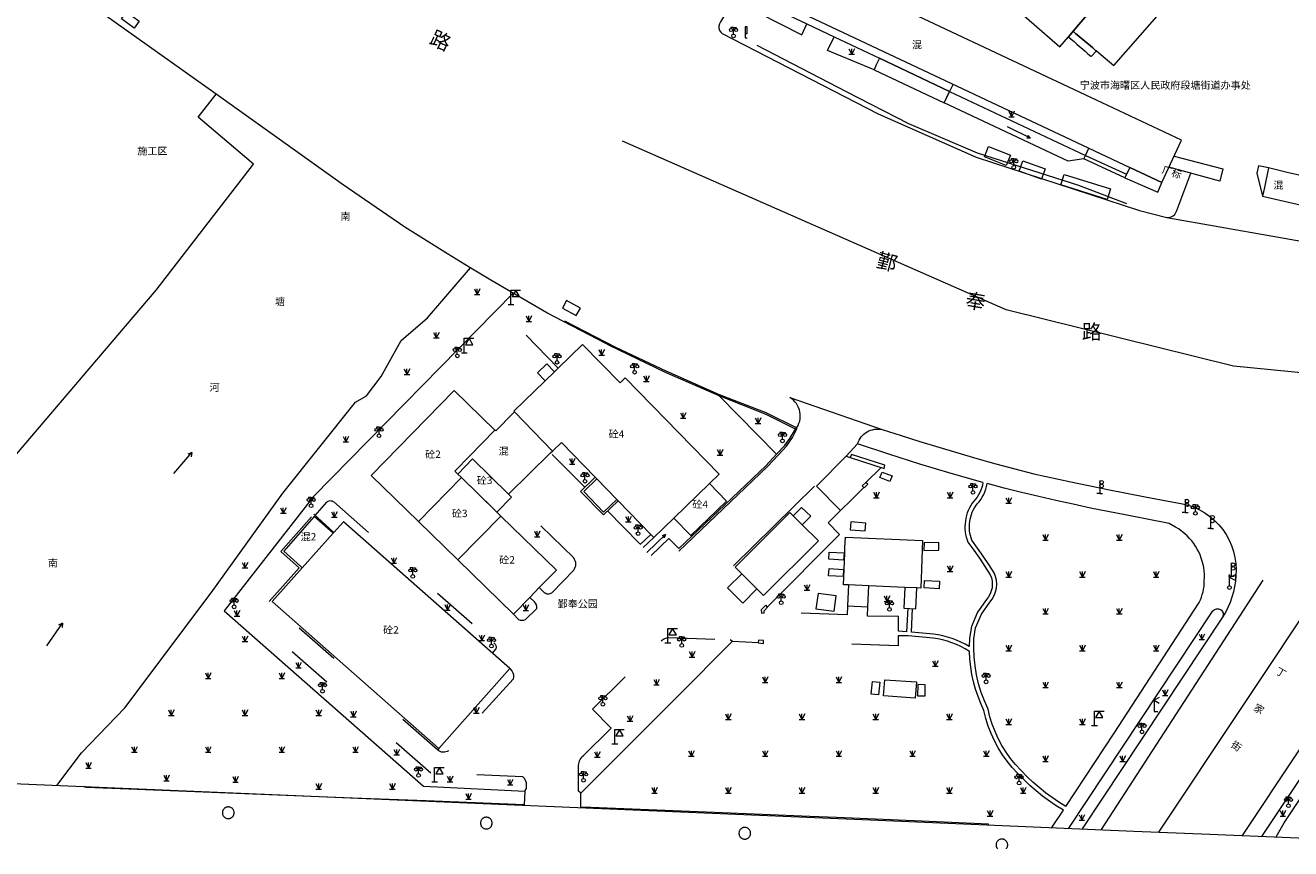
# Model space of a CAD drawing. Extents: x -39763 to 214128, y 4352 to 46352.
# Drawn here: x 150833 to 164565, y 20227 to 29160 of the extents above; entities that cross this region are included whole.
import ezdxf
from ezdxf.enums import TextEntityAlignment as Align

# ---------------------------------------------------------------- set-up
doc = ezdxf.new("R2010")
doc.units = 0
doc.header["$LTSCALE"] = 1000
for name, pattern in [('38040302', [3, 1, -1, 1]), ('38040403', [2, 1, 1]), ('38040503', [2, 1, 1]), ('38040703', [2, 1, 1]), ('38040843', [1.5, 0.5, -0.5, 0.5]), ('39080012', [2, 1, 1]), ('39080022', [3, 1, -1, 1]), ('42000104', [2, 1, 1]), ('43050102', [2, 1, 1]), ('43050104', [2, 1, 1]), ('43050304', [2, 1, 1]), ('43060012', [2, 1, 1]), ('43060022', [2, 0.5, -1, 0.5]), ('45030102', [2, 1, 1])]:
    doc.linetypes.add(name, pattern=pattern)
doc.layers.get('0').update_dxf_attribs({"linetype": 'CONTINUOUS'})
for name, color, linetype, lineweight, true_color in [('HYD', 250, 'CONTINUOUS', 0, 0x333333), ('RES', 250, 'CONTINUOUS', 0, 0x333333), ('TER', 250, 'CONTINUOUS', 0, 0x333333), ('TRA', 250, 'CONTINUOUS', 0, 0x333333), ('VEG', 250, 'CONTINUOUS', 0, 0x333333)]:
    doc.layers.add(name, color=color, linetype=linetype, lineweight=lineweight, true_color=true_color)
doc.styles.add('gisSt', font='SimSun.ttf', dxfattribs={"height": 3})
doc.styles.add('gisXi', font='Fzxh1jw.ttf', dxfattribs={"height": 3})
doc.styles.add('gisZheng', font='STXIHEI.TTF')
doc.linetypes.add('38020122', pattern='A,5,[169,AAA.SHX,S=0.833,R=0,X=0,Y=0],5', length=10)
doc.linetypes.add('38020202', pattern='A,4.5,[145,AAA.SHX,S=0.6,R=0,X=0,Y=0.6],4.5,-0.5,[146,AAA.SHX,S=1,R=0,X=0,Y=0],-0.5', length=10)
doc.linetypes.add('76010122', pattern='A,1,[185,AAA.SHX,S=1,R=0,X=0,Y=0],1', length=2)
doc.linetypes.add('76010222', pattern='A,0.5,[185,AAA.SHX,S=1,R=0,X=0,Y=0],1,[149,AAA.SHX,S=0.15,R=0,X=0,Y=0.35],0.5', length=2)
doc.linetypes.add('81010002', pattern='A,0,[149,AAA.SHX,S=0.15,R=0,X=0,Y=0],-1.6', length=1.6)
doc.linetypes.add('81051012', pattern='A,0,[146,AAA.SHX,S=1,R=0,X=0.5,Y=0],-10', length=10)

# ---------------------------------------------------------------- blocks, each defined once
blk = doc.blocks.new('26130101')
at = {"color": 0}
for p, q in [((0, 0), (0, 0)), ((0, 0), (7.5, 0)), ((7.5, 0), (6.46, 0.6)), ((7.5, 0), (6.46, -0.6))]:
    blk.add_line(p, q, dxfattribs=at)
blk = doc.blocks.new('38050101')
at = {"color": 0}
for p, q in [((0, 2.3), (-0.7, 2.3)), ((-0.7, 2.3), (-0.7, 2)), ((0, 0.5), (0, 2.3)), ((0, 2.3), (0.7, 2.3)), ((0.7, 2.3), (0.7, 2))]:
    blk.add_line(p, q, dxfattribs=at)
for centre, radius in [((-0.7, 1.6), 0.4), ((0, 0), 0.5), ((0.7, 1.6), 0.4)]:
    blk.add_circle(centre, radius, dxfattribs=at)
blk = doc.blocks.new('34050901')
at = {"color": 0}
for p, q in [((0.5, 3), (0, 3)), ((0, 3), (0, 0)), ((0, 1.2), (0.5, 1.2)), ((0, 0), (0.5, 0)), ((0.5, 1.2), (0.5, 3))]:
    blk.add_line(p, q, dxfattribs=at)
blk = doc.blocks.new('32020501')
at = {"color": 0}
for p, q in [((7, 0), (0, 0)), ((7, 0), (6.09, 0.42)), ((6.7, 0), (6.09, 0.42)), ((7, 0), (6.09, -0.42)), ((6.09, -0.42), (6.7, 0))]:
    blk.add_line(p, q, dxfattribs=at)
blk = doc.blocks.new('38050701')
at = {"color": 0}
for p, q in [((0, 0), (0, 4)), ((0, 4), (1.3, 4)), ((1.3, 4), (0.3, 2.27)), ((1.3, 4), (2.6, 4)), ((2.3, 2.27), (1.3, 4)), ((0, 0), (-0.8, 0)), ((0.8, 0), (0, 0)), ((0.3, 2.27), (2.3, 2.27))]:
    blk.add_line(p, q, dxfattribs=at)
blk = doc.blocks.new('38050211')
at = {"color": 0}
for p, q in [((0, 2.7), (0, 3.5)), ((0, 2.7), (1.6, 3.5)), ((1.6, 3.5), (1.6, 1.9)), ((0, 0.5), (0, 2.7)), ((1.6, 1.9), (0, 2.7))]:
    blk.add_line(p, q, dxfattribs=at)
blk.add_circle((0, 0), 0.5, dxfattribs=at)
blk = doc.blocks.new('45100201')
at = {"color": 0}
for p, q in [((1.39, 3.8), (0, 3)), ((0, 3), (1.39, 2.2)), ((0, 3), (0, 0)), ((0, 0), (1, 0))]:
    blk.add_line(p, q, dxfattribs=at)
blk = doc.blocks.new('45100621')
at = {"color": 0}
for p, q in [((0, 3.6), (0, 0)), ((0, 0), (-0.8, 0)), ((0, 0), (0.8, 0))]:
    blk.add_line(p, q, dxfattribs=at)
for centre in [(0.5, 3.1), (0.5, 2.1)]:
    blk.add_circle(centre, 0.5, dxfattribs=at)
blk = doc.blocks.new('82020001')
at = {"color": 0}
for p, q in [((-0.75, 1.5), (0, 0)), ((-0.75, 0), (0, 0)), ((0, 0), (0, 1.5)), ((0.75, 1.5), (0, 0)), ((0, 0), (0.75, 0))]:
    blk.add_line(p, q, dxfattribs=at)

msp = doc.modelspace()

# ---------------------------------------------------------------- linework, layer by layer
at = {"layer": 'RES', "color": 0}
msp.add_lwpolyline([(161616.3, 29313.2), (162061, 28925.2), (162154.4, 29035.6), (162204.5, 29094.9), (163161.5, 30226.4)], dxfattribs=at)
for points in [[(162456.1, 28882.1), (162644.8, 28722.5), (163608.9, 29822.9), (163161.5, 30226.4), (162204.5, 29094.9), (162235, 29069), (162265.6, 29043.2), (162296.1, 29017.4), (162326.6, 28991.5), (162357.2, 28965.7), (162387.7, 28939.8), (162418.3, 28914), (162448.8, 28888.2)], [(159733.2, 29631.8), (159054.1, 29951.8), (158983.9, 29984.8), (158956.1, 29997.9), (158909.3, 30020), (158812.1, 29912.7), (158627.6, 29663.2), (158839.4, 29496.1), (162245.1, 27889.4), (162818.8, 27618.8), (163166.3, 27454.9), (163382, 27912.7), (162456.8, 28348.6)], [(164861.9, 27487.6), (164528.5, 27564.9), (164325, 27612.2), (164279.2, 27400.6), (164261.1, 27304.7), (164493.5, 27251.5), (164791.1, 27182.5)], [(156142.4, 24966.2), (156553.7, 24539.7), (156651, 24634.9), (157017.6, 24257.5), (157035, 24239.5), (157251.2, 24016.9), (157265.7, 24001.9), (157620.1, 23637), (157653, 23603.2), (157870.9, 23814.1), (158258.4, 24189), (158361.6, 24288.9), (157344.3, 25335.3), (157287.6, 25280.7), (156880.8, 25696.1), (156616.4, 25439.3), (156575.6, 25399.7), (156475.4, 25302.3), (156136, 24972.8)], [(155100.6, 23775.9), (155565.8, 24253.4), (155526.3, 24291.9), (155493.8, 24323.5), (155653.2, 24486.3), (155928.7, 24767.8), (155487.6, 25198.4), (154586.4, 24277.6)], [(155526.3, 24291.9), (155685.1, 24455), (156075.2, 24072.5), (156534.2, 24520.7), (156553.7, 24539.7), (156142.4, 24966.2), (156129.1, 24953.4), (155939, 24758.9), (155928.7, 24767.8), (155653.2, 24486.3), (155493.8, 24323.5)], [(155526.3, 24291.9), (155565.8, 24253.4), (155913.5, 23914.7), (155951.3, 23877.9), (156108.8, 24039.5), (156075.2, 24072.5), (155685.1, 24455)], [(155100.6, 23775.9), (155526.4, 23360.3), (155994.5, 23835.8), (155951.3, 23877.9), (155565.8, 24253.4)], [(157870.9, 23814.1), (158055.2, 23623.6), (158443.9, 23997.3), (158258.4, 24189)], [(153839, 23275.1), (153511.4, 22909.7), (155321.4, 21314), (156091, 22180.9), (154284.6, 23772.1), (154182.9, 23658.6), (154174.3, 23649)], [(153839, 23275.1), (154174.3, 23649), (153969.8, 23832.4), (153637.1, 23456.2), (153820.4, 23291.8)], [(155526.4, 23360.3), (156130.4, 22771), (156307.9, 22953.5), (156411.1, 23059.6), (156596.1, 23249.8), (155994.5, 23835.8)]]:
    msp.add_lwpolyline(points, close=True, dxfattribs=at)
at = {"layer": 'RES', "color": 0, "linetype": '38020202'}
for points in [[(147899.6, 21054), (149052.1, 22533.3), (152252.3, 26287.9), (153311.1, 27653.5), (152710.5, 28162.7), (152904.4, 28412.7), (150707.5, 29974.7)], [(153285.3, 28142.2), (152904.4, 28412.7)], [(156126.5, 26253.6), (153961.5, 24049.7), (152993.1, 22809), (155152.9, 20905.6), (156253.5, 20850.3), (156246, 20703.3)], [(157924.9, 23456.4), (158885.8, 24372.4), (159002.8, 24497.1), (159094.3, 24593), (159157.9, 24689.3), (159208.4, 24788.7), (158872.5, 24955.7), (158365.7, 25152), (157786.2, 25406.8), (157241.3, 25664.1), (156687.1, 25949.5)], [(159399.1, 24159.1), (158519, 23296)], [(158886.2, 22849.4), (159669, 23635.3), (159546.3, 23761), (159932.1, 24147.2)], [(164264.5, 23138.8), (162507.2, 20433.9)], [(164918.7, 23090.3), (163129.6, 20407.8)], [(164042.5, 20369.6), (165832.8, 23061.5)], [(156860.6, 20676.5), (156861.9, 20830.2), (157898.5, 21866.5), (158506, 22478), (158788.4, 22464.1)]]:
    msp.add_lwpolyline(points, dxfattribs=at)
at = {"layer": 'RES', "color": 0, "linetype": '39080012'}
for points in [[(158627.6, 29663.2), (158571.6, 29480.6), (158561.9, 29412.8), (159259.3, 29056.4), (159315.6, 29175.3)], [(160102.7, 28803.2), (160085.6, 28767), (160068.5, 28730.9), (160051.5, 28694.7), (160043.7, 28678.5), (159539.5, 28887.6), (159609.8, 29036.2)], [(160901.8, 28523.2), (160864.1, 28443.2), (162337.3, 27749.2), (162374.6, 27828.4)], [(163301.2, 27741.3), (163827.6, 27603), (163796.7, 27468.6), (163244.3, 27620.5)], [(161224.3, 24200.4), (160882.1, 24296.7), (160541.5, 24398.6), (160202.7, 24506.1), (159865.7, 24619.1)], [(157265.7, 24001.9), (157108.8, 23849.5), (156859.6, 24104), (157017.6, 24257.5)], [(157035, 24239.5), (156893.7, 24102.3), (157108.8, 23878.7), (157251.2, 24016.9)], [(162125.7, 20683.3), (162651.4, 21480.2), (163572.1, 22899.4), (163585.2, 22926.9), (163596.6, 22955), (163606.3, 22983.9), (163614.2, 23013.2), (163620.3, 23043), (163624.5, 23073.1), (163627, 23103.4), (163627.5, 23133.8), (163629.2, 23169.6), (163628.7, 23205.4), (163626.1, 23241.1), (163621.5, 23276.6), (163614.8, 23311.8), (163606, 23346.5), (163595.3, 23380.6), (163582.6, 23414.1), (163567.9, 23446.7), (163551.4, 23478.5), (163533, 23509.2), (163512.9, 23538.8), (163491.1, 23567.2), (163467.7, 23594.3), (163442.7, 23620), (163416.3, 23644.1), (163355.4, 23693.4), (163314.7, 23714.4), (163247.6, 23755.8), (162770.3, 23848.3), (162581.7, 23885), (162393.4, 23923.3), (162205.5, 23963.3), (162017.9, 24004.9), (161830.7, 24048.2), (161643.8, 24093), (161457.4, 24139.5), (161271.4, 24187.6), (161270.8, 24187.8)], [(157539.2, 23493.1), (157653, 23603.2)], [(157623.9, 23407.9), (157815.4, 23592.7), (157925, 23484.5), (158062.2, 23615.8)], [(162156.5, 20448.6), (163722, 22806.4), (163729.8, 22814.8), (163739, 22821.6), (163749.3, 22826.6), (163760.4, 22829.5), (163771.8, 22830.5), (163783.2, 22829.3), (163794.1, 22826), (163804.3, 22820.8), (163813.4, 22813.8), (163821, 22805.2), (163826.9, 22795.4), (163830.9, 22784.7), (163832.8, 22773.4), (163832.7, 22761.9), (163830.4, 22750.7), (163826.2, 22740.1)], [(164409.2, 20354.2), (164495.7, 20508.7), (166019.7, 22799.8), (166025.3, 22809.6), (166028.9, 22820.2), (166030.5, 22831.4), (166030.1, 22842.6), (166027.5, 22853.6), (166022.9, 22863.9), (166016.5, 22873.2), (166008.5, 22881.1), (165999.1, 22887.4), (165988.8, 22891.8), (165977.8, 22894.2), (165966.5, 22894.6), (165955.4, 22892.8), (165944.8, 22889), (165935, 22883.3), (165926.6, 22875.9)], [(155321.4, 21314), (155307.3, 21297.8)], [(161971.9, 20456.4), (162098.2, 20644.2)]]:
    msp.add_lwpolyline(points, dxfattribs=at)
at = {"layer": 'RES', "color": 0, "linetype": '38040302'}
for points in [[(158839.4, 29496.1), (158794.3, 29421.8), (159315.6, 29175.3), (159609.8, 29036.2), (160102.7, 28803.2), (160864.1, 28443.3)], [(162337.3, 27749.3), (162784.5, 27546.1)], [(164325, 27612.3), (164215.4, 27634.7), (164197.7, 27556.7), (164261, 27304.7), (164261.1, 27304.8)]]:
    msp.add_lwpolyline(points, dxfattribs=at)
at = {"layer": 'RES', "color": 0, "linetype": '39080022'}
for points in [[(151876.8, 29231.1), (151931.4, 29305.4), (152070.7, 29203.9), (152016.4, 29129.3)], [(161243.1, 27732.3), (161287.2, 27843.9), (161523.5, 27750.3), (161479.3, 27638.7)], [(161618.9, 27577.3), (161658.8, 27690.4), (161901.6, 27604.6), (161861.6, 27491.5)], [(162069.9, 27427.9), (162105.6, 27542.5), (162610.3, 27385.2), (162574.6, 27270.7)], [(156705.2, 26174.4), (156661.6, 26092.5), (156812.3, 26010.3), (156856.7, 26091.8)], [(160238.9, 24271.4), (160214.7, 24209.3), (160107.1, 24252.5), (160131.7, 24313.8)], [(159793.4, 23772.5), (159785.4, 23688), (159949, 23674.2), (159954.2, 23757.4)], [(160586.3, 23546.2), (160584.3, 23463), (160746.6, 23465.8), (160747.3, 23548.9)], [(159711.6, 23356.8), (159552.9, 23369.2), (159558, 23445), (159718.5, 23436.6)], [(159710.2, 23179.2), (159549.6, 23188.6), (159557.2, 23268), (159713.9, 23256.6)], [(160591.6, 23135.4), (160755.4, 23128.2), (160750.6, 23047.2), (160589.2, 23057.9)], [(160027.1, 22040.2), (160105.1, 22033.8), (160090.6, 21896.5), (160012.7, 21904.7)], [(160598.5, 21884.2), (160598.2, 22005.9), (160517.5, 22006.8), (160515.6, 21884.1)]]:
    msp.add_lwpolyline(points, close=True, dxfattribs=at)
at = {"layer": 'RES', "color": 0, "linetype": '38040503'}
msp.add_lwpolyline([(162456.1, 28882.1), (162448.8, 28888.2), (162418.3, 28914), (162387.7, 28939.8), (162357.2, 28965.7), (162326.6, 28991.5), (162296.1, 29017.4), (162265.6, 29043.2), (162235, 29069), (162204.5, 29094.9), (162154.4, 29035.6), (162184.6, 29009.4), (162214.7, 28983.1), (162244.8, 28956.8), (162275, 28930.5), (162305.1, 28904.2), (162335.3, 28877.9), (162365.4, 28851.6), (162395.6, 28825.3), (162401.5, 28820.1)], close=True, dxfattribs=at)
at = {"layer": 'RES', "color": 0, "linetype": '38040403'}
for points in [[(160864.1, 28443.2), (160102.7, 28803.2), (160085.6, 28767), (160068.5, 28730.8), (160051.4, 28694.7), (160043.7, 28678.5), (160805.6, 28319.2)], [(163166.3, 27454.9), (162818.8, 27618.8), (162765.4, 27505.7), (163122.6, 27348.1)], [(156475.4, 25302.3), (156575.6, 25399.7), (156492, 25485.8), (156391.8, 25388.4)], [(159167.4, 23837.6), (159263.9, 23741.6), (159357, 23835.2), (159257.8, 23928.6)], [(158453.8, 23056.1), (158620.3, 22892.1), (158773, 23045.4), (158607.5, 23210.3)], [(159756.8, 22862.5), (159975.8, 22849.4), (159985.7, 23079), (159766.5, 23088.5)], [(160368.3, 22837.8), (160498.4, 22829.1), (160508.2, 23056.5), (160378, 23062.1)]]:
    msp.add_lwpolyline(points, close=True, dxfattribs=at)
at = {"layer": 'RES', "color": 0, "linetype": '39080012'}
for points in [[(159797.8, 24505.1), (159786.1, 24470.1), (160151.9, 24352), (160162.2, 24388.1)], [(158607.5, 23210.3), (158535.3, 23282.3), (159129, 23875.8), (159167.4, 23837.6), (159263.9, 23741.6), (159439.8, 23566.7), (158845.5, 22973.1), (158773, 23045.4)], [(159766.5, 23088.5), (159711.2, 23090.9), (159718.2, 23256.3), (159725.8, 23436.2), (159728.2, 23494.2), (159734.5, 23607.4), (160570.6, 23570.8), (160552.2, 23054.6), (160508.2, 23056.5), (160378, 23062.1), (159985.7, 23079)], [(159436.5, 22994.3), (159411.6, 22829.3), (159612.5, 22804.6), (159632.9, 22970.2)], [(160145.4, 21886.6), (160160.8, 22060), (160503.1, 22035.9), (160488.4, 21861.5)]]:
    msp.add_lwpolyline(points, close=True, dxfattribs=at)
at = {"layer": 'RES', "color": 0, "linetype": '38040703'}
for points in [[(159975.4, 24180.3), (159954, 24201.5), (159916.2, 24162.8), (159937.6, 24141.8)], [(158819.4, 22820.2), (158824.1, 22781.9), (158852.8, 22786.4), (158850.2, 22807.3), (158888.9, 22846.5), (158868.2, 22868.3)], [(158791.5, 22490.1), (158787.8, 22459.5), (158843.3, 22453.6), (158845.7, 22484.3)]]:
    msp.add_lwpolyline(points, close=True, dxfattribs=at)
at = {"layer": 'RES', "color": 0, "linetype": '38020122'}
for points in [[(156246, 20703.3), (155183.8, 20746.8), (154384.4, 20777.1), (153121.4, 20827.5), (151955.2, 20872.7), (151493, 20890.3), (151475.1, 20900.8)], [(161286.2, 20485.1), (161286.6, 20494.2), (160563.3, 20527.4), (159636.2, 20564.7), (159347.4, 20577.5), (158312.1, 20621.3), (156969.5, 20674.3), (156860.6, 20676.5)]]:
    msp.add_lwpolyline(points, dxfattribs=at)
at = {"layer": 'RES', "color": 0, "linetype": '38040843'}
for points in [[(153041.5, 20553.8), (153047, 20554.4), (153052.4, 20555.7), (153057.7, 20557.4), (153062.8, 20559.4), (153067.8, 20562), (153072.4, 20565), (153076.8, 20568.3), (153080.9, 20572.1), (153084.6, 20576.1), (153088, 20580.5), (153091, 20585.2), (153093.5, 20590.1), (153095.6, 20595.3), (153097.3, 20600.5), (153098.5, 20605.9), (153099.2, 20611.4), (153099.4, 20616.9), (153099.2, 20622.5), (153098.5, 20628), (153097.3, 20633.4), (153095.6, 20638.7), (153093.5, 20643.8), (153091, 20648.7), (153088, 20653.4), (153084.6, 20657.8), (153080.9, 20661.8), (153076.8, 20665.6), (153072.4, 20669), (153067.8, 20671.9), (153062.8, 20674.5), (153057.7, 20676.6), (153052.4, 20678.3), (153047, 20679.4), (153041.5, 20680.2), (153036, 20680.4), (153030.5, 20680.2), (153025, 20679.4), (153019.5, 20678.3), (153014.3, 20676.6), (153009.2, 20674.5), (153004.2, 20671.9), (152999.6, 20669), (152995.2, 20665.6), (152991.1, 20661.8), (152987.4, 20657.8), (152984, 20653.4), (152981, 20648.7), (152978.4, 20643.8), (152976.3, 20638.7), (152974.7, 20633.4), (152973.4, 20628), (152972.7, 20622.5), (152972.5, 20616.9), (152972.7, 20611.4), (152973.4, 20605.9), (152974.7, 20600.5), (152976.3, 20595.3), (152978.4, 20590.1), (152981, 20585.2), (152984, 20580.5), (152987.4, 20576.1), (152991.1, 20572.1), (152995.2, 20568.3), (152999.6, 20565), (153004.2, 20562), (153009.2, 20559.4), (153014.3, 20557.4), (153019.5, 20555.7), (153025, 20554.4), (153030.5, 20553.8), (153036, 20553.5)], [(155841.9, 20441.5), (155847.4, 20442.3), (155852.8, 20443.5), (155858.1, 20445.1), (155863.2, 20447.2), (155868.1, 20449.8), (155872.8, 20452.7), (155877.2, 20456.1), (155881.2, 20459.9), (155885, 20463.9), (155888.3, 20468.3), (155891.3, 20473), (155893.9, 20477.9), (155896, 20483), (155897.7, 20488.3), (155898.9, 20493.8), (155899.6, 20499.3), (155899.8, 20504.7), (155899.6, 20510.3), (155898.9, 20515.7), (155897.7, 20521.2), (155896, 20526.5), (155893.9, 20531.6), (155891.3, 20536.5), (155888.3, 20541.2), (155885, 20545.6), (155881.2, 20549.6), (155877.2, 20553.4), (155872.8, 20556.8), (155868.1, 20559.7), (155863.2, 20562.3), (155858.1, 20564.4), (155852.8, 20566), (155847.4, 20567.2), (155841.9, 20568), (155836.3, 20568.2), (155830.8, 20568), (155825.3, 20567.2), (155819.9, 20566), (155814.6, 20564.4), (155809.5, 20562.3), (155804.6, 20559.7), (155799.9, 20556.8), (155795.6, 20553.4), (155791.5, 20549.6), (155787.7, 20545.6), (155784.3, 20541.2), (155781.4, 20536.5), (155778.8, 20531.6), (155776.7, 20526.5), (155775, 20521.2), (155773.9, 20515.7), (155773.1, 20510.3), (155772.9, 20504.7), (155773.1, 20499.3), (155773.9, 20493.8), (155775, 20488.3), (155776.7, 20483), (155778.8, 20477.9), (155781.4, 20473), (155784.3, 20468.3), (155787.7, 20463.9), (155791.5, 20459.9), (155795.6, 20456.1), (155799.9, 20452.7), (155804.6, 20449.8), (155809.5, 20447.2), (155814.6, 20445.1), (155819.9, 20443.5), (155825.3, 20442.3), (155830.8, 20441.5), (155836.3, 20441.3)], [(158646.6, 20331.5), (158652.1, 20332.3), (158657.4, 20333.5), (158662.8, 20335.1), (158667.8, 20337.3), (158672.8, 20339.8), (158677.4, 20342.8), (158681.8, 20346.2), (158685.9, 20349.9), (158689.6, 20354), (158693, 20358.4), (158696, 20363.1), (158698.6, 20368), (158700.7, 20373.1), (158702.4, 20378.4), (158703.6, 20383.8), (158704.3, 20389.3), (158704.5, 20394.8), (158704.3, 20400.4), (158703.6, 20405.8), (158702.4, 20411.2), (158700.7, 20416.5), (158698.6, 20421.6), (158696, 20426.5), (158693, 20431.2), (158689.6, 20435.7), (158685.9, 20439.7), (158681.8, 20443.5), (158677.4, 20446.8), (158672.8, 20449.7), (158667.8, 20452.3), (158662.8, 20454.5), (158657.4, 20456.1), (158652.1, 20457.4), (158646.6, 20458), (158641, 20458.3), (158635.5, 20458), (158630, 20457.4), (158624.6, 20456.1), (158619.3, 20454.5), (158614.2, 20452.3), (158609.3, 20449.7), (158604.6, 20446.8), (158600.2, 20443.5), (158596.2, 20439.7), (158592.4, 20435.7), (158589.1, 20431.2), (158586.1, 20426.5), (158583.5, 20421.6), (158581.4, 20416.5), (158579.7, 20411.2), (158578.5, 20405.8), (158577.8, 20400.4), (158577.6, 20394.8), (158577.8, 20389.3), (158578.5, 20383.8), (158579.7, 20378.4), (158581.4, 20373.1), (158583.5, 20368), (158586.1, 20363.1), (158589.1, 20358.4), (158592.4, 20354), (158596.2, 20349.9), (158600.2, 20346.2), (158604.6, 20342.8), (158609.3, 20339.8), (158614.2, 20337.3), (158619.3, 20335.1), (158624.6, 20333.5), (158630, 20332.3), (158635.5, 20331.5), (158641, 20331.3)]]:
    msp.add_lwpolyline(points, close=True, dxfattribs=at)
msp.add_lwpolyline([(161479.4, 20227.2), (161482.8, 20231.5), (161485.8, 20236.3), (161488.4, 20241.2), (161490.5, 20246.3), (161492.2, 20251.5), (161493.3, 20257), (161494.1, 20262.5), (161494.3, 20268), (161494.1, 20273.5), (161493.3, 20279), (161492.2, 20284.4), (161490.5, 20289.7), (161488.4, 20294.8), (161485.8, 20299.7), (161482.8, 20304.4), (161479.4, 20308.8), (161475.7, 20312.9), (161471.6, 20316.7), (161467.3, 20320), (161462.6, 20323), (161457.7, 20325.5), (161452.6, 20327.6), (161447.3, 20329.3), (161441.9, 20330.5), (161436.4, 20331.2), (161430.8, 20331.5), (161425.3, 20331.2), (161419.8, 20330.5), (161414.4, 20329.3), (161409.1, 20327.6), (161404, 20325.5), (161399.1, 20323), (161394.4, 20320), (161390.1, 20316.7), (161386, 20312.9), (161382.2, 20308.8), (161378.8, 20304.4), (161375.9, 20299.7), (161373.3, 20294.8), (161371.2, 20289.7), (161369.5, 20284.4), (161368.4, 20279), (161367.6, 20273.5), (161367.4, 20268), (161367.6, 20262.5), (161368.4, 20257), (161369.5, 20251.5), (161371.2, 20246.3), (161373.3, 20241.2), (161375.9, 20236.3), (161378.8, 20231.5), (161382.2, 20227.2)], dxfattribs=at)
at = {"layer": 'TER', "color": 0, "linetype": '76010222'}
for points in [[(162320.5, 27713.2), (162149.9, 27685.6), (160805.6, 28319.3), (160812.9, 28334.7), (160830, 28370.9), (160847.1, 28407.1), (160864.1, 28443.3)], [(162765.4, 27505.7), (162320.5, 27713.2), (162337.3, 27749.2)], [(155198.1, 25985.4), (155663.5, 26528)], [(159192.8, 24777.7), (158871.7, 24936.6), (158361.7, 25140.2), (157780.6, 25392.5), (157181.9, 25681.3), (157133.5, 25706.7), (156491.3, 26040.7), (155883.8, 26395.3)], [(158986.6, 24507.5), (158361.7, 25140.2)], [(158055.2, 23623.6), (158062.2, 23615.8), (158869.8, 24381.9), (158986.6, 24507.5)]]:
    msp.add_lwpolyline(points, dxfattribs=at)
at = {"layer": 'TER', "color": 0, "linetype": '76010122'}
msp.add_lwpolyline([(151176.6, 20913.9), (151441.4, 21266), (151913.3, 21755.7), (152850.3, 23004.2), (153627.6, 24084.6), (154418.3, 25069.9), (154536.7, 25141.5), (154695.1, 25350.6), (154912.9, 25739.2), (155198.1, 25985.4)], dxfattribs=at)
at = {"layer": 'TRA', "color": 0, "linetype": '43050304'}
for points in [[(158627.6, 29663.1), (158422.2, 29270.4), (158377, 29196.2), (158365.7, 29175.2), (158360.1, 29151.9), (158360.6, 29128), (158367.3, 29105.1), (158379.7, 29084.5), (158393.9, 29070.2)], [(163389.9, 23969.9), (163454.2, 23953.2), (163516.8, 23930.8), (163577.1, 23902.9), (163634.6, 23869.6), (163688.8, 23831.3), (163739.4, 23788.2), (163785.9, 23740.8), (163827.9, 23689.3), (163865.1, 23634.3), (163897.2, 23576.1), (163923.9, 23515.3), (163945, 23452.3), (163960.3, 23387.6), (163969.8, 23321.9), (163973.2, 23255.5), (163970.6, 23189.1), (163965.3, 23129.8), (163956.2, 23070.9), (163943.4, 23012.7), (163926.9, 22955.4), (163906.9, 22899.3), (163883.4, 22844.6), (163856.4, 22791.4), (163826.2, 22740.1), (162301.6, 20442.5)], [(166938.6, 23761.8), (166900.3, 23763.1), (166862, 23762.2), (166823.8, 23759), (166785.9, 23753.5), (166748.4, 23745.7), (166711.4, 23735.7), (166675.1, 23723.5), (166639.6, 23709.2), (166605, 23692.7), (166571.4, 23674.3), (166539, 23653.8), (166507.9, 23631.5), (166478.2, 23607.3), (166449.9, 23581.4), (166423.3, 23553.8), (166398.4, 23524.7), (166346.9, 23472.2), (166298.5, 23416.7), (166253.4, 23358.6), (166211.8, 23297.9), (165926.6, 22875.9), (164250.2, 20360.9)]]:
    msp.add_lwpolyline(points, dxfattribs=at)
at = {"layer": 'TRA', "color": 0, "linetype": '43050104'}
for points in [[(158393.9, 29070.2), (160087.8, 28198.9), (161153.7, 27728.7), (162926, 27150.4), (163219.7, 27075.5)], [(160132.3, 24773.9), (160336.4, 24708.4), (160541, 24644.4), (160746, 24581.9), (160951.5, 24521.1), (161157.5, 24461.8), (161364, 24404.2), (161570.9, 24348.1), (161778.2, 24293.6), (162179.9, 24206.6), (162582.4, 24123.6), (162985.8, 24044.7), (163389.9, 23969.9)]]:
    msp.add_lwpolyline(points, dxfattribs=at)
at = {"layer": 'TRA', "color": 0, "linetype": '45030102'}
msp.add_lwpolyline([(155883.8, 26395.3), (155649.3, 26536.6), (155415.9, 26679.5), (155183.4, 26824.2), (154952.1, 26970.5), (154273, 27436.4), (153285.3, 28142.2)], dxfattribs=at)
at = {"layer": 'TRA', "color": 0, "linetype": '43050102'}
msp.add_lwpolyline([(166376.4, 25280.3), (165857.5, 25274.6), (163943.2, 25460.7), (161476.6, 26074.2), (157315.4, 27901.7)], dxfattribs=at)
at = {"layer": 'TRA', "color": 0, "linetype": '43060012'}
for points in [[(163219.7, 27075.5), (163243.6, 27075.6), (163266.9, 27081.3), (163288.1, 27092.3), (163306.2, 27108), (163320.1, 27127.5), (163329, 27149.7), (163329.6, 27151.8), (163482.5, 27555)], [(158986.6, 24507.5), (159072.7, 24596.8), (159129.8, 24676.7), (159192.8, 24777.7), (159207.3, 24798), (159219.5, 24819.7), (159229.4, 24842.6), (159236.7, 24866.4), (159241.4, 24890.8), (159243.5, 24915.7), (159242.9, 24940.6), (159239.7, 24965.3), (159233.8, 24989.5), (159225.3, 25012.9), (159214.4, 25035.3), (159201.2, 25056.4), (159185.7, 25076), (159168.3, 25093.8), (159149, 25109.6), (159128.2, 25123.2)], [(159681.5, 23896.4), (159419.5, 24160.6), (159739.8, 24485.9), (159865.7, 24619.1), (159872.7, 24639.1), (159881.6, 24658.4), (159892.3, 24676.7), (159904.7, 24694), (159918.6, 24710), (159933.9, 24724.6), (159950.6, 24737.7), (159968.4, 24749.2), (159987.2, 24759), (160006.9, 24767), (160027.2, 24773), (160048, 24777.2), (160069.1, 24779.4), (160090.3, 24779.5), (160111.5, 24777.7), (160132.3, 24773.9)]]:
    msp.add_lwpolyline(points, dxfattribs=at)
at = {"layer": 'TRA', "color": 0, "linetype": '43060022'}
for points in [[(156616.4, 25439.3), (155973.1, 26097.5)], [(156905.7, 24148.8), (156534.2, 24520.7)], [(159739.8, 24485.9), (159786.1, 24470.1)], [(159954, 24201.5), (160119.3, 24362.6)], [(161224.3, 24200.4), (161219.3, 24172.3), (161212.1, 24144.6), (161202.7, 24117.7), (161191.3, 24091.5), (161177.8, 24066.3), (161162.4, 24042.3), (161145.1, 24019.6), (161126.1, 23998.3), (161108.6, 23974.4), (161092.8, 23949.5), (161078.6, 23923.6), (161066.1, 23896.8), (161055.4, 23869.2), (161046.6, 23841), (161039.6, 23812.3), (161034.5, 23783.2), (161031.3, 23753.8), (161030, 23724.3), (161030.7, 23694.8), (161033.3, 23665.3), (161037.8, 23636.1), (161044.3, 23607.3), (161052.6, 23578.9), (161062.7, 23551.1), (161126, 23464.9), (161187.4, 23377.4), (161247, 23288.6), (161304.7, 23198.6), (161317.4, 23165.1), (161325, 23130.1), (161327.3, 23094.3), (161324.4, 23058.6), (161316.2, 23023.8), (161302.9, 22990.5), (161284.9, 22959.5), (161262.6, 22931.6), (161166.2, 22793.4), (161099.8, 22636.2), (161080.2, 22510.4), (161077.6, 22421.4), (161032.5, 22446.7), (160986.2, 22469.6), (160938.7, 22490), (160890.2, 22508), (160840.9, 22523.4), (160790.8, 22536.2), (160740.1, 22546.5), (160689, 22554.1), (160450.7, 22576.9), (160460.6, 22831.7)], [(162125.7, 20683.3), (162049.9, 20730.7), (161976, 20781), (161904.2, 20834.2), (161834.6, 20890.2), (161767.2, 20949), (161702.3, 21010.5), (161639.9, 21074.4), (161580.1, 21140.9), (161526.3, 21206.2), (161476.9, 21274.9), (161432, 21346.6), (161391.9, 21421.1), (161356.7, 21498.1), (161326.7, 21577.2), (161301.8, 21658.1), (161282.2, 21740.4), (161241.9, 21830.3), (161207.3, 21922.6), (161178.6, 22017), (161156, 22113), (161139.6, 22210.2), (161129.4, 22308.2), (161125.5, 22406.7), (161127.8, 22505.3), (161146.2, 22623), (161208.3, 22770.2), (161300, 22901.6), (161326.3, 22935.3), (161347.4, 22972.6), (161362.8, 23012.6), (161372.1, 23054.5), (161375.2, 23097.2), (161371.9, 23139.9), (161362.3, 23181.7), (161346.8, 23221.6), (161289, 23311.7), (161229.5, 23400.6), (161168.1, 23488.3), (161104.9, 23574.7), (161096.3, 23599.1), (161089.4, 23624.1), (161084.1, 23649.4), (161080.4, 23675), (161078.3, 23700.9), (161077.9, 23726.7), (161079.2, 23752.6), (161082.1, 23778.3), (161086.7, 23803.8), (161092.9, 23829), (161100.7, 23853.7), (161110.1, 23877.8), (161121, 23901.3), (161133.3, 23924), (161147.1, 23945.9), (161162.3, 23966.9), (161183, 23990.3), (161201.8, 24015.2), (161218.7, 24041.5), (161233.5, 24069), (161246.2, 24097.5), (161256.7, 24127), (161264.9, 24157.1), (161270.8, 24187.8)], [(156411.1, 23059.6), (156464.7, 23007.5), (156473.9, 23001.4), (156483.9, 22996.8), (156494.5, 22993.8), (156505.4, 22992.5), (156516.5, 22992.9), (156527.3, 22995), (156537.6, 22998.8), (156547.3, 23004.1), (156785.3, 23249.1), (156794.9, 23264.1), (156802, 23280.3), (156806.3, 23297.6), (156807.7, 23315.3), (156806.2, 23333), (156801.8, 23350.2), (156794.6, 23366.4), (156784.9, 23381.3), (156108.8, 24039.5)], [(153978.2, 23842.1), (154104.2, 23985.5), (154112.2, 23992.6), (154121.3, 23997.9), (154131.3, 24001.5), (154141.8, 24003), (154152.4, 24002.5), (154162.7, 24000), (154172.3, 23995.6), (154181, 23989.5), (155918.2, 22461.6), (155931.2, 22447.9), (155939.7, 22431), (155943, 22412.5), (155940.8, 22393.7), (155901.3, 22348)], [(156091, 22180.9), (156113.1, 22157.8), (156123.9, 22136.7), (156130.1, 22113.9), (156131.5, 22090.2), (156128.2, 22066.8), (155425.9, 21290.5), (155412.1, 21282.2), (155397, 21276.4), (155381.2, 21273.3), (155365, 21272.9), (155349.1, 21275.3), (155333.8, 21280.4), (155319.6, 21288.1), (155306.9, 21298.1), (153481.2, 22908), (153806.3, 23275.9), (153607.4, 23451.2), (153963.4, 23855.3), (154182.9, 23658.6)], [(157151.9, 23891.4), (157506.5, 23526.7), (157620.1, 23637)], [(156130.4, 22771), (156185.2, 22713.4), (156204, 22707), (156223.7, 22704.7), (156243.4, 22706.5), (156262.3, 22712.3), (156382.7, 22834.7), (156383.1, 22853.7), (156379, 22872.3), (156370.7, 22889.4), (156358.7, 22904.1), (156307.9, 22953.5)], [(156253.5, 20850.3), (156273.4, 20880.1), (156273.1, 20917.9), (156270.8, 20943.5), (156262.7, 20967.9), (156249.4, 20989.9), (156231.5, 21008.3), (155233.9, 21045.7), (153083.1, 22924.3)], [(159756.8, 22862.5), (159752.9, 22763.2), (158851.6, 22796.6)], [(160410, 22835), (160397.2, 22580.8), (160308.7, 22586.2), (160308.7, 22586.6), (160310.6, 22747.1), (159973, 22751.2), (159975.8, 22849.4)], [(162098.2, 20644.2), (162021.2, 20692.3), (161946.2, 20743.5), (161873.3, 20797.7), (161802.6, 20854.6), (161734.1, 20914.4), (161668.2, 20976.9), (161604.8, 21041.9), (161544, 21109.4), (161488.7, 21176.5), (161437.9, 21247), (161391.7, 21320.7), (161350.4, 21397.2), (161314.1, 21476.2), (161282.9, 21557.3), (161257.1, 21640.4), (161236.6, 21724.9), (161202.3, 21800.7), (161172.1, 21878.2), (161145.9, 21957.2), (161123.9, 22037.5), (161106.1, 22118.8), (161092.6, 22200.9), (161083.4, 22283.6), (161078.5, 22366.6), (161033.4, 22394.3), (160986.8, 22419.4), (160938.8, 22441.7), (160889.7, 22461.2), (160839.4, 22477.9), (160788.4, 22491.6), (160736.6, 22502.4), (160684.2, 22510.1), (160412.5, 22536.2), (160307.3, 22537.1), (160304.1, 22426.8), (158845.2, 22478.6)], [(156861.9, 20830.2), (156837.8, 20850), (156837.8, 21113.5), (156838, 21130.4), (156839.9, 21147.2), (156843.6, 21163.7), (156849, 21179.7), (156856, 21195.1), (156864.5, 21209.7), (156874.5, 21223.4), (156885.8, 21235.9), (157190.9, 21534.3), (156986.9, 21741), (157735.4, 22481.8), (157753, 22496.8), (157773.1, 22508.2), (157795, 22515.7), (157817.8, 22519), (158481.4, 22495), (158506, 22478)]]:
    msp.add_lwpolyline(points, dxfattribs=at)
at = {"layer": 'TRA', "color": 0, "linetype": '42000104'}
msp.add_lwpolyline([(147890.2, 21053.5), (151890.2, 20883.6), (151891.6, 20883.6), (153090.3, 20833.2), (155971.8, 20710.6), (160260.1, 20528.2), (162862.7, 20419), (163687.9, 20384.4), (166043.7, 20285.7), (171554.6, 20049.6), (171890.2, 20035.5)], dxfattribs=at)
at = {"layer": 'VEG', "color": 0, "linetype": '81051012'}
msp.add_lwpolyline([(158771.1, 28945.6), (159742.9, 28442.6), (160419.1, 28096), (161162.2, 27777), (162262.2, 27424.4), (162783.4, 27228.2)], dxfattribs=at)
at = {"layer": 'VEG', "color": 0, "linetype": '81010002'}
for points in [[(163219.7, 27075.5), (164946, 26773)], [(159128.2, 25123.2), (160132.3, 24773.9)], [(155321.4, 21314), (155307.1, 21297.9)]]:
    msp.add_lwpolyline(points, dxfattribs=at)

# ---------------------------------------------------------------- block references
at = {"layer": 'HYD', "color": 0, "yscale": 40, "zscale": 40}
for p, xscale, rotation in [((152444.5, 24297.6), 40.00000000000001, 49.00000000000001), ((151065.3, 22427.4), 39.99999999999999, 55)]:
    msp.add_blockref('26130101', p, dxfattribs=dict(at, xscale=xscale, rotation=rotation))
at = {"layer": 'RES', "color": 0, "xscale": 40, "yscale": 40, "zscale": 40}
for name, p in [('38050101', (158519.2, 29045.3)), ('34050901', (158645.5, 29023.1)), ('38050101', (161560.3, 27620.5)), ('38050701', (156103.7, 26127.5)), ('38050701', (155597.4, 25604.3)), ('38050101', (155521.4, 25573.9)), ('38050101', (156603.3, 25503.5)), ('38050101', (157445.9, 25396)), ('38050101', (154671.7, 24707.6)), ('38050101', (159050.2, 24651.6)), ('38050101', (156907.1, 24213.4)), ('38050101', (161117.4, 24092.5)), ('38050101', (153935.1, 23947.1)), ('38050101', (163530.8, 23865.5)), ('38050101', (157483, 23645)), ('38050101', (155038.3, 23181.1)), ('38050211', (163900.8, 23060.5)), ('38050101', (153099.7, 22851.1)), ('38050101', (159036.5, 22895.6)), ('38050101', (160210.7, 22823.6)), ('38050701', (157806.4, 22456.9)), ('38050101', (157956.6, 22431.9)), ('38050101', (155891.8, 22425.6)), ('38050101', (161260, 22037.5)), ('38050101', (154059, 21936)), ('38050101', (157101.6, 21794.2)), ('38050701', (162435.4, 21558.4)), ('38050101', (162951.4, 21494.6)), ('38050701', (157229.8, 21361.9)), ('38050101', (155100.6, 21021.5)), ('38050701', (155275.2, 20948.4)), ('38050101', (156891.8, 20969.5)), ('38050101', (161617.3, 20938.9)), ('38050101', (164540.4, 20692.6))]:
    msp.add_blockref(name, p, dxfattribs=at)
at = {"layer": 'RES', "color": 0, "xscale": 40.00000000000001, "yscale": 40, "zscale": 40}
for p, rotation in [((161490.3, 28058.1), 333.991201), ((157579.7, 23440.6), 44.17301299999999)]:
    msp.add_blockref('32020501', p, dxfattribs=dict(at, rotation=rotation))
at = {"layer": 'TRA', "color": 0, "xscale": 40, "yscale": 40, "zscale": 40}
for name, p in [('45100621', (162492.3, 24079.1)), ('45100621', (163420.2, 23874.5)), ('45100621', (163696.8, 23699.4)), ('45100621', (163920.7, 23184.4)), ('45100201', (163082.8, 21717.3))]:
    msp.add_blockref(name, p, dxfattribs=at)
at = {"layer": 'VEG', "color": 0, "xscale": 40, "yscale": 40, "zscale": 40}
for p in [(159801.9, 28845.5), (161535.8, 28168.2), (155736.3, 26240.1), (156297.2, 25947.8), (155292.8, 25768.2), (157087.8, 25582), (154975, 25372.7), (157573.1, 25297.5), (157973.1, 24897.5), (158785.2, 24841.2), (154312, 24640.6), (156767.9, 24400.7), (158373.1, 24497.5), (160069, 24035.3), (160869, 24035.3), (161504.9, 23974.7), (153633, 23865.6), (154186.3, 23822.8), (157378, 23772.6), (156387.5, 23610.6), (161904.9, 23574.7), (162704.9, 23574.7), (154832.5, 23323.6), (153217, 23273.8), (160869, 23235.3), (161504.9, 23174.7), (162304.9, 23174.7), (163104.9, 23174.7), (159316.4, 23030.3), (160183.5, 22909.6), (153130.2, 22751.5), (155415.1, 22815), (156264.7, 22811.9), (161904.9, 22774.7), (162704.9, 22774.7), (153217, 22473.8), (155787.6, 22484.3), (163601.2, 22495.1), (161504.9, 22374.7), (162304.9, 22374.7), (163104.9, 22374.7), (153797.9, 22188.3), (158068.7, 22305.5), (160708.7, 22207.1), (152817, 22073.8), (153617, 22073.8), (157682.3, 22004.1), (158861.9, 22030.2), (159661.9, 22030.2), (161904.9, 21974.7), (162704.9, 21974.7), (163203.6, 21890), (152417, 21673.8), (153217, 21673.8), (154017, 21673.8), (154393.9, 21659.5), (155727.4, 21697.6), (157395.7, 21609.5), (158461.9, 21630.2), (159261.9, 21630.2), (160061.8, 21630.2), (160861.8, 21630.2), (161504.9, 21574.7), (162304.9, 21574.7), (152017, 21273.8), (152817, 21273.8), (153617, 21273.8), (154417, 21273.8), (154864.3, 21244.4), (158061.9, 21230.2), (158861.9, 21230.2), (159661.9, 21230.2), (160461.8, 21230.2), (161261.8, 21230.2), (151519.2, 21100.6), (157040.8, 21219), (161904.9, 21174.7), (162741.6, 21174.6), (152366.2, 20963.7), (153114.1, 20950.3), (155442.6, 20954), (154017, 20873.8), (154817, 20873.8), (156095.5, 20919.1), (157661.9, 20830.2), (158461.9, 20830.2), (159261.9, 20830.2), (160061.8, 20830.2), (160861.8, 20830.2), (161661.8, 20830.2), (155643.5, 20764.7), (161303.2, 20579.8), (164479.5, 20581), (162298.1, 20536.1)]:
    msp.add_blockref('82020001', p, dxfattribs=at)

# ---------------------------------------------------------------- texts
at = {"layer": 'HYD', "color": 0, "style": 'gisSt', "oblique": 345}
for s, p in [('南', (154308.7, 27086.9)), ('塘', (153597.8, 26162.9)), ('河', (152886.9, 25231.9)), ('南', (151131.5, 23326.8))]:
    msp.add_text(s, height=80, dxfattribs=at).set_placement(p, align=Align.MIDDLE_CENTER)
at = {"layer": 'RES', "color": 0}
for s, style, p in [('混', 'gisXi', (160510.1, 28950.2)), ('宁波市海曙区人民政府段塘街道办事处', 'gisSt', (163204.4, 28510.9)), ('施工区', 'gisXi', (152213.2, 27797.2)), ('混', 'gisXi', (164432.5, 27427)), ('砼4', 'gisXi', (157248.8, 24726.3)), ('混', 'gisXi', (156023.8, 24540.7)), ('砼2', 'gisXi', (155257.5, 24506.6)), ('砼3', 'gisXi', (155817.5, 24223.1)), ('砼3', 'gisXi', (155547.5, 23864.7)), ('砼4', 'gisXi', (158157.4, 23963.1)), ('混2', 'gisXi', (153905.7, 23611.1)), ('砼2', 'gisXi', (156061.3, 23361.1)), ('鄞奉公园', 'gisSt', (156828.4, 22884.3)), ('砼2', 'gisXi', (154801.2, 22601.3))]:
    msp.add_text(s, height=80, dxfattribs=dict(at, style=style)).set_placement(p, align=Align.MIDDLE_CENTER)
at = {"layer": 'RES', "color": 0, "style": 'gisXi'}
msp.add_text('厂标', height=80, rotation=343.02582, dxfattribs=at).set_placement((163275.8, 27565.3), align=Align.MIDDLE_CENTER)
at = {"layer": 'TRA', "color": 0}
for s, height, rotation, style, p in [('路', 160, 335.29455, 'gisZheng', (155340.4, 28994.8)), ('鄞', 160, 345.20951, 'gisZheng', (160185.7, 26592.7)), ('奉', 160, 350.3833, 'gisZheng', (161145.9, 26165.7)), ('路', 160, 0.15189, 'gisZheng', (162407.5, 25835.8)), ('丁', 80, 329.44404, 'gisXi', (164459.8, 22139.7)), ('家', 80, 329.44404, 'gisXi', (164220.8, 21743.3)), ('街', 80, 324.88799, 'gisXi', (163976.8, 21340.7))]:
    msp.add_text(s, height=height, rotation=rotation, dxfattribs=dict(at, style=style)).set_placement(p, align=Align.MIDDLE_CENTER)

doc.saveas('drawing.dxf')
